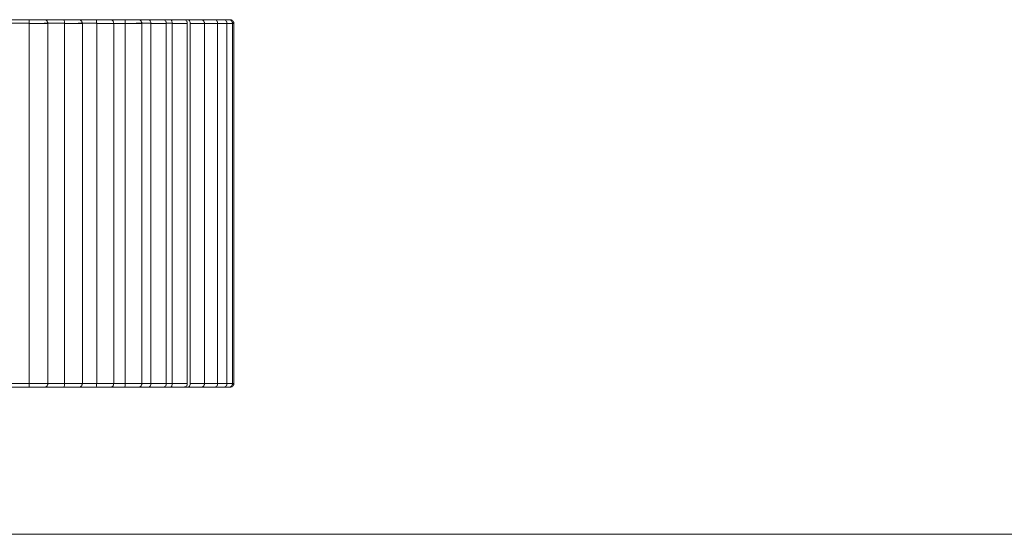
# Model space of a CAD drawing. Units: inches. Extents: x 0 to 23.4, y 0 to 16.5.
# Drawn here: x 4.5 to 4.5, y 4.5 to 4.6 of the extents above; entities that cross this region are included whole.
import ezdxf

# ---------------------------------------------------------------- set-up
doc = ezdxf.new("R2010")
doc.units = ezdxf.units.IN
doc.header["$MEASUREMENT"] = 0
doc.layers.add('Calque 1', color=7, linetype='Continuous')

msp = doc.modelspace()

# ---------------------------------------------------------------- linework, layer by layer
at = {"layer": 'Calque 1', "lineweight": 0}
for points in [[(4.468889, 4.575795), (4.469083, 4.575795), (4.469278, 4.575795), (4.469472, 4.575795), (4.469666, 4.575795), (4.469861, 4.575795), (4.470055, 4.575795), (4.470236, 4.575795), (4.47043, 4.575795)], [(4.470403, 4.575601), (4.470403, 4.575657), (4.470403, 4.575698), (4.470403, 4.57574), (4.470403, 4.575782), (4.47043, 4.575795)], [(4.47043, 4.575795), (4.470514, 4.575795), (4.470639, 4.575795), (4.470805, 4.575795), (4.470958, 4.575795), (4.471097, 4.575795), (4.47118, 4.575795), (4.471194, 4.575795)], [(4.470875, 4.575795), (4.471055, 4.575795), (4.471236, 4.575795), (4.471416, 4.575795), (4.471597, 4.575795), (4.471778, 4.575795), (4.471944, 4.575795), (4.472111, 4.575795), (4.472291, 4.575795)], [(4.471388, 4.575601), (4.471388, 4.575643), (4.471375, 4.57567), (4.471361, 4.575712), (4.471333, 4.57574), (4.471305, 4.575768), (4.471263, 4.575782), (4.471236, 4.575795), (4.471194, 4.575795)], [(4.472291, 4.575601), (4.472291, 4.575657), (4.472291, 4.575698), (4.472277, 4.57574), (4.472277, 4.575782), (4.472291, 4.575795)], [(4.472291, 4.575795), (4.472375, 4.575795), (4.472527, 4.575795), (4.47268, 4.575795), (4.472847, 4.575795), (4.472972, 4.575795), (4.473042, 4.575795)], [(4.472708, 4.575795), (4.472875, 4.575795), (4.473028, 4.575795), (4.473194, 4.575795), (4.473361, 4.575795), (4.473514, 4.575795), (4.473666, 4.575795), (4.473833, 4.575795), (4.473986, 4.575795)], [(4.47325, 4.575601), (4.473236, 4.575643), (4.473222, 4.57567), (4.473208, 4.575712), (4.47318, 4.57574), (4.473153, 4.575768), (4.473125, 4.575782), (4.473083, 4.575795), (4.473042, 4.575795)], [(4.473986, 4.575795), (4.474083, 4.575795), (4.474236, 4.575795), (4.474389, 4.575795), (4.474542, 4.575795), (4.474667, 4.575795), (4.474722, 4.575795)], [(4.474013, 4.575601), (4.474, 4.575657), (4.474, 4.575698), (4.474, 4.57574), (4.473986, 4.575782), (4.473986, 4.575795)], [(4.474722, 4.575795), (4.474791, 4.575795), (4.474944, 4.575795), (4.475083, 4.575795), (4.475222, 4.575795), (4.475361, 4.575795), (4.4755, 4.575795)], [(4.47493, 4.575601), (4.474916, 4.575643), (4.474916, 4.57567), (4.474889, 4.575712), (4.474875, 4.57574), (4.474833, 4.575768), (4.474805, 4.575782), (4.474764, 4.575795), (4.474722, 4.575795)], [(4.4755, 4.575795), (4.475611, 4.575795), (4.475764, 4.575795), (4.47593, 4.575795), (4.476069, 4.575795), (4.47618, 4.575795), (4.476236, 4.575795)], [(4.475541, 4.575601), (4.475541, 4.575657), (4.475541, 4.575698), (4.475527, 4.57574), (4.475513, 4.575782), (4.4755, 4.575795)], [(4.476236, 4.575795), (4.476347, 4.575795), (4.476472, 4.575795), (4.476583, 4.575795), (4.476708, 4.575795), (4.476833, 4.575795)], [(4.47643, 4.575601), (4.47643, 4.575643), (4.476416, 4.57567), (4.476389, 4.575712), (4.476375, 4.57574), (4.476347, 4.575768), (4.476305, 4.575782), (4.476264, 4.575795), (4.476236, 4.575795)], [(4.476833, 4.575795), (4.476944, 4.575795), (4.477111, 4.575795), (4.477264, 4.575795), (4.477417, 4.575795), (4.477514, 4.575795), (4.477542, 4.575795)], [(4.476902, 4.575601), (4.476902, 4.575657), (4.476888, 4.575698), (4.476875, 4.57574), (4.476847, 4.575782), (4.476833, 4.575795)], [(4.477542, 4.575795), (4.477555, 4.575795), (4.477666, 4.575795), (4.477764, 4.575795), (4.477861, 4.575795), (4.477972, 4.575795)], [(4.477736, 4.575601), (4.477736, 4.575643), (4.477722, 4.57567), (4.477708, 4.575712), (4.47768, 4.57574), (4.477653, 4.575768), (4.477625, 4.575782), (4.477583, 4.575795), (4.477542, 4.575795)], [(4.477972, 4.575795), (4.478097, 4.575795), (4.47825, 4.575795), (4.478416, 4.575795), (4.478555, 4.575795), (4.478639, 4.575795), (4.478667, 4.575795)], [(4.478055, 4.575601), (4.478055, 4.575657), (4.478041, 4.575698), (4.478027, 4.57574), (4.478, 4.575782), (4.477972, 4.575795)], [(4.478667, 4.575795), (4.478736, 4.575795), (4.478819, 4.575795), (4.478903, 4.575795)], [(4.478861, 4.575601), (4.478861, 4.575643), (4.478847, 4.57567), (4.478833, 4.575712), (4.478805, 4.57574), (4.478778, 4.575768), (4.478736, 4.575782), (4.478708, 4.575795), (4.478667, 4.575795)], [(4.478903, 4.575795), (4.479041, 4.575795), (4.479194, 4.575795), (4.479361, 4.575795), (4.479486, 4.575795), (4.479569, 4.575795), (4.479583, 4.575795)], [(4.479014, 4.575601), (4.479014, 4.575657), (4.479, 4.575698), (4.478986, 4.57574), (4.478944, 4.575782), (4.478903, 4.575795)], [(4.479777, 4.575601), (4.479777, 4.575643), (4.479763, 4.57567), (4.47975, 4.575712), (4.479722, 4.57574), (4.479694, 4.575768), (4.479652, 4.575782), (4.479625, 4.575795), (4.479583, 4.575795)], [(4.479638, 4.575795), (4.479777, 4.575795), (4.479944, 4.575795), (4.480097, 4.575795), (4.480222, 4.575795), (4.480278, 4.575795), (4.480292, 4.575795)], [(4.480292, 4.575795), (4.480305, 4.575795), (4.480472, 4.575795), (4.480625, 4.575795), (4.480736, 4.575795), (4.480791, 4.575795)], [(4.480486, 4.575601), (4.480486, 4.575643), (4.480472, 4.57567), (4.480458, 4.575712), (4.48043, 4.57574), (4.480403, 4.575768), (4.480375, 4.575782), (4.480333, 4.575795), (4.480292, 4.575795)], [(4.480791, 4.575795), (4.48093, 4.575795), (4.481041, 4.575795), (4.481083, 4.575795)], [(4.480986, 4.575601), (4.480986, 4.575643), (4.480972, 4.57567), (4.480958, 4.575712), (4.48093, 4.57574), (4.480902, 4.575768), (4.480875, 4.575782), (4.480833, 4.575795), (4.480791, 4.575795)], [(4.481083, 4.575795), (4.481125, 4.575795), (4.481152, 4.575795)], [(4.481277, 4.575601), (4.481277, 4.575643), (4.481263, 4.57567), (4.48125, 4.575712), (4.481222, 4.57574), (4.481194, 4.575768), (4.481152, 4.575782), (4.481125, 4.575795), (4.481083, 4.575795)], [(4.481347, 4.575601), (4.481347, 4.575643), (4.481333, 4.57567), (4.481319, 4.575712), (4.481291, 4.57574), (4.481263, 4.575768), (4.481236, 4.575782), (4.481194, 4.575795), (4.481152, 4.575795)], [(4.470403, 4.575601), (4.470264, 4.575601), (4.470111, 4.575601), (4.469958, 4.575601), (4.469819, 4.575601), (4.469666, 4.575601), (4.469514, 4.575601), (4.469361, 4.575601), (4.469208, 4.575601)], [(4.470403, 4.55631), (4.470403, 4.575601)], [(4.471388, 4.5756), (4.471361, 4.5756), (4.471236, 4.5756), (4.471055, 4.5756), (4.470833, 4.5756), (4.470597, 4.5756), (4.470403, 4.5756)], [(4.472291, 4.575601), (4.472153, 4.575601), (4.472014, 4.575601), (4.471889, 4.575601), (4.47175, 4.575601), (4.471611, 4.575601), (4.471472, 4.575601), (4.471333, 4.575601), (4.471194, 4.575601)], [(4.471388, 4.55631), (4.471388, 4.575601)], [(4.472291, 4.55631), (4.472291, 4.575601)], [(4.47325, 4.5756), (4.473222, 4.5756), (4.473125, 4.5756), (4.472944, 4.5756), (4.472722, 4.5756), (4.4725, 4.5756), (4.472291, 4.5756)], [(4.474013, 4.575601), (4.473889, 4.575601), (4.473764, 4.575601), (4.473639, 4.575601), (4.473514, 4.575601), (4.473389, 4.575601), (4.473264, 4.575601), (4.473139, 4.575601), (4.473014, 4.575601)], [(4.47325, 4.55631), (4.47325, 4.575601)], [(4.474013, 4.55631), (4.474013, 4.575601)], [(4.47493, 4.5756), (4.474916, 4.5756), (4.474833, 4.5756), (4.474667, 4.5756), (4.474458, 4.5756), (4.474222, 4.5756), (4.474013, 4.5756)], [(4.475541, 4.5756), (4.475444, 4.5756), (4.475333, 4.5756), (4.475222, 4.5756), (4.475111, 4.5756), (4.475, 4.5756), (4.474889, 4.5756), (4.474764, 4.5756), (4.474653, 4.5756)], [(4.47493, 4.55631), (4.47493, 4.575601)], [(4.475541, 4.55631), (4.475541, 4.575601)], [(4.47643, 4.5756), (4.47643, 4.5756), (4.476361, 4.5756), (4.476208, 4.5756), (4.476, 4.5756), (4.475764, 4.5756), (4.475541, 4.5756)], [(4.476902, 4.575601), (4.476805, 4.575601), (4.476708, 4.575601), (4.476611, 4.575601), (4.476514, 4.575601), (4.476416, 4.575601), (4.476319, 4.575601), (4.476222, 4.575601), (4.476125, 4.575601)], [(4.47643, 4.55631), (4.47643, 4.575601)], [(4.476902, 4.55631), (4.476902, 4.575601)], [(4.477736, 4.5756), (4.477736, 4.5756), (4.477694, 4.5756), (4.477555, 4.5756), (4.477347, 4.5756), (4.477125, 4.5756), (4.476902, 4.5756)], [(4.478055, 4.575601), (4.477986, 4.575601), (4.477902, 4.575601), (4.477819, 4.575601), (4.477736, 4.575601)], [(4.477736, 4.55631), (4.477736, 4.575601)], [(4.478055, 4.55631), (4.478055, 4.575601)], [(4.478861, 4.5756), (4.478819, 4.5756), (4.478708, 4.5756), (4.478514, 4.5756), (4.478291, 4.5756), (4.478055, 4.5756)], [(4.478861, 4.55631), (4.478861, 4.575601)], [(4.479014, 4.55631), (4.479014, 4.575601)], [(4.479777, 4.5756), (4.47975, 4.5756), (4.479652, 4.5756), (4.479472, 4.5756), (4.47925, 4.5756), (4.479014, 4.5756)], [(4.479777, 4.55631), (4.479777, 4.575601)], [(4.480486, 4.5756), (4.480472, 4.5756), (4.480389, 4.5756), (4.480222, 4.5756), (4.48, 4.5756), (4.479777, 4.5756)], [(4.480486, 4.55631), (4.480486, 4.575601)], [(4.480986, 4.5756), (4.480986, 4.5756), (4.480902, 4.5756), (4.48075, 4.5756), (4.480541, 4.5756), (4.480486, 4.5756)], [(4.480986, 4.55631), (4.480986, 4.575601)], [(4.481277, 4.5756), (4.481277, 4.5756), (4.481222, 4.5756), (4.481083, 4.5756), (4.480986, 4.5756)], [(4.481277, 4.55631), (4.481277, 4.575601)], [(4.481347, 4.5756), (4.481305, 4.5756), (4.481277, 4.5756)], [(4.481347, 4.55631), (4.481347, 4.575601)], [(4.469208, 4.556308), (4.469361, 4.556308), (4.469514, 4.556308), (4.469666, 4.556308), (4.469819, 4.556308), (4.469958, 4.556308), (4.470111, 4.556308), (4.470264, 4.556308), (4.470403, 4.556308)], [(4.47043, 4.556115), (4.47043, 4.556115), (4.470403, 4.556129), (4.470403, 4.556171), (4.470403, 4.556212), (4.470403, 4.556254), (4.470403, 4.55631)], [(4.470403, 4.556308), (4.470597, 4.556308), (4.470833, 4.556308), (4.471055, 4.556308), (4.471236, 4.556308), (4.471361, 4.556308), (4.471388, 4.556308)], [(4.471194, 4.55631), (4.471333, 4.55631), (4.471472, 4.55631), (4.471611, 4.55631), (4.47175, 4.55631), (4.471889, 4.55631), (4.472014, 4.55631), (4.472153, 4.55631), (4.472291, 4.55631)], [(4.471194, 4.556115), (4.471236, 4.556115), (4.471263, 4.556129), (4.471305, 4.556143), (4.471333, 4.556171), (4.471361, 4.556199), (4.471375, 4.55624), (4.471388, 4.556268), (4.471388, 4.55631)], [(4.472291, 4.556115), (4.472291, 4.556115), (4.472277, 4.556129), (4.472277, 4.556171), (4.472291, 4.556212), (4.472291, 4.556254), (4.472291, 4.55631)], [(4.472291, 4.556308), (4.4725, 4.556308), (4.472722, 4.556308), (4.472944, 4.556308), (4.473125, 4.556308), (4.473222, 4.556308), (4.47325, 4.556308)], [(4.473014, 4.55631), (4.473139, 4.55631), (4.473264, 4.55631), (4.473389, 4.55631), (4.473514, 4.55631), (4.473639, 4.55631), (4.473764, 4.55631), (4.473889, 4.55631), (4.474013, 4.55631)], [(4.473042, 4.556115), (4.473083, 4.556115), (4.473125, 4.556129), (4.473153, 4.556143), (4.47318, 4.556171), (4.473208, 4.556199), (4.473222, 4.55624), (4.473236, 4.556268), (4.47325, 4.55631)], [(4.473986, 4.556115), (4.473986, 4.556115), (4.473986, 4.556129), (4.474, 4.556171), (4.474, 4.556212), (4.474, 4.556254), (4.474013, 4.55631)], [(4.474013, 4.556308), (4.474222, 4.556308), (4.474458, 4.556308), (4.474667, 4.556308), (4.474833, 4.556308), (4.474916, 4.556308), (4.47493, 4.556308)], [(4.474653, 4.55631), (4.474764, 4.55631), (4.474889, 4.55631), (4.475, 4.55631), (4.475111, 4.55631), (4.475222, 4.55631), (4.475333, 4.55631), (4.475444, 4.55631), (4.475541, 4.55631)], [(4.474722, 4.556115), (4.474764, 4.556115), (4.474805, 4.556129), (4.474833, 4.556143), (4.474875, 4.556171), (4.474889, 4.556199), (4.474916, 4.55624), (4.474916, 4.556268), (4.47493, 4.55631)], [(4.4755, 4.556115), (4.4755, 4.556115), (4.475513, 4.556129), (4.475527, 4.556171), (4.475541, 4.556212), (4.475541, 4.556254), (4.475541, 4.55631)], [(4.475541, 4.556308), (4.475764, 4.556308), (4.476, 4.556308), (4.476208, 4.556308), (4.476361, 4.556308), (4.47643, 4.556308)], [(4.476125, 4.55631), (4.476222, 4.55631), (4.476319, 4.55631), (4.476416, 4.55631), (4.476514, 4.55631), (4.476611, 4.55631), (4.476708, 4.55631), (4.476805, 4.55631), (4.476902, 4.55631)], [(4.476236, 4.556115), (4.476264, 4.556115), (4.476305, 4.556129), (4.476347, 4.556143), (4.476375, 4.556171), (4.476389, 4.556199), (4.476416, 4.55624), (4.47643, 4.556268), (4.47643, 4.55631)], [(4.476833, 4.556115), (4.476833, 4.556115), (4.476847, 4.556129), (4.476875, 4.556171), (4.476888, 4.556212), (4.476902, 4.556254), (4.476902, 4.55631)], [(4.476902, 4.556308), (4.477125, 4.556308), (4.477347, 4.556308), (4.477555, 4.556308), (4.477694, 4.556308), (4.477736, 4.556308)], [(4.477542, 4.556115), (4.477583, 4.556115), (4.477625, 4.556129), (4.477653, 4.556143), (4.47768, 4.556171), (4.477708, 4.556199), (4.477722, 4.55624), (4.477736, 4.556268), (4.477736, 4.55631)], [(4.477736, 4.556308), (4.477819, 4.556308), (4.477902, 4.556308), (4.477986, 4.556308), (4.478055, 4.556308)], [(4.477972, 4.556115), (4.477972, 4.556115), (4.478, 4.556129), (4.478027, 4.556171), (4.478041, 4.556212), (4.478055, 4.556254), (4.478055, 4.55631)], [(4.478055, 4.556308), (4.478291, 4.556308), (4.478514, 4.556308), (4.478708, 4.556308), (4.478819, 4.556308), (4.478861, 4.556308)], [(4.478667, 4.556115), (4.478708, 4.556115), (4.478736, 4.556129), (4.478778, 4.556143), (4.478805, 4.556171), (4.478833, 4.556199), (4.478847, 4.55624), (4.478861, 4.556268), (4.478861, 4.55631)], [(4.478903, 4.556115), (4.478903, 4.556115), (4.478944, 4.556129), (4.478986, 4.556171), (4.479, 4.556212), (4.479014, 4.556254), (4.479014, 4.55631)], [(4.479014, 4.556308), (4.47925, 4.556308), (4.479472, 4.556308), (4.479652, 4.556308), (4.47975, 4.556308), (4.479777, 4.556308)], [(4.479583, 4.556115), (4.479625, 4.556115), (4.479652, 4.556129), (4.479694, 4.556143), (4.479722, 4.556171), (4.47975, 4.556199), (4.479763, 4.55624), (4.479777, 4.556268), (4.479777, 4.55631)], [(4.479777, 4.556308), (4.48, 4.556308), (4.480222, 4.556308), (4.480389, 4.556308), (4.480472, 4.556308), (4.480486, 4.556308)], [(4.480292, 4.556115), (4.480333, 4.556115), (4.480375, 4.556129), (4.480403, 4.556143), (4.48043, 4.556171), (4.480458, 4.556199), (4.480472, 4.55624), (4.480486, 4.556268), (4.480486, 4.55631)], [(4.480486, 4.556308), (4.480541, 4.556308), (4.48075, 4.556308), (4.480902, 4.556308), (4.480986, 4.556308)], [(4.480791, 4.556115), (4.480833, 4.556115), (4.480875, 4.556129), (4.480902, 4.556143), (4.48093, 4.556171), (4.480958, 4.556199), (4.480972, 4.55624), (4.480986, 4.556268), (4.480986, 4.55631)], [(4.480986, 4.556308), (4.481083, 4.556308), (4.481222, 4.556308), (4.481277, 4.556308)], [(4.481083, 4.556115), (4.481125, 4.556115), (4.481152, 4.556129), (4.481194, 4.556143), (4.481222, 4.556171), (4.48125, 4.556199), (4.481263, 4.55624), (4.481277, 4.556268), (4.481277, 4.55631)], [(4.481152, 4.556115), (4.481194, 4.556115), (4.481236, 4.556129), (4.481263, 4.556143), (4.481291, 4.556171), (4.481319, 4.556199), (4.481333, 4.55624), (4.481347, 4.556268), (4.481347, 4.55631)], [(4.481277, 4.556308), (4.481305, 4.556308), (4.481347, 4.556308)], [(4.47043, 4.556115), (4.470236, 4.556115), (4.470055, 4.556115), (4.469861, 4.556115), (4.469666, 4.556115), (4.469472, 4.556115), (4.469278, 4.556115), (4.469083, 4.556115), (4.468889, 4.556115)], [(4.471194, 4.556115), (4.47118, 4.556115), (4.471097, 4.556115), (4.470958, 4.556115), (4.470805, 4.556115), (4.470639, 4.556115), (4.470514, 4.556115), (4.47043, 4.556115)], [(4.472291, 4.556115), (4.472111, 4.556115), (4.471944, 4.556115), (4.471778, 4.556115), (4.471597, 4.556115), (4.471416, 4.556115), (4.471236, 4.556115), (4.471055, 4.556115), (4.470875, 4.556115)], [(4.473042, 4.556115), (4.473042, 4.556115), (4.472972, 4.556115), (4.472847, 4.556115), (4.47268, 4.556115), (4.472527, 4.556115), (4.472375, 4.556115), (4.472291, 4.556115)], [(4.473986, 4.556115), (4.473833, 4.556115), (4.473666, 4.556115), (4.473514, 4.556115), (4.473361, 4.556115), (4.473194, 4.556115), (4.473028, 4.556115), (4.472875, 4.556115), (4.472708, 4.556115)], [(4.474722, 4.556115), (4.474722, 4.556115), (4.474667, 4.556115), (4.474542, 4.556115), (4.474389, 4.556115), (4.474236, 4.556115), (4.474083, 4.556115), (4.473986, 4.556115)], [(4.4755, 4.556115), (4.475361, 4.556115), (4.475222, 4.556115), (4.475083, 4.556115), (4.474944, 4.556115), (4.474791, 4.556115), (4.474722, 4.556115)], [(4.476236, 4.556115), (4.476236, 4.556115), (4.47618, 4.556115), (4.476069, 4.556115), (4.47593, 4.556115), (4.475764, 4.556115), (4.475611, 4.556115), (4.4755, 4.556115)], [(4.476833, 4.556115), (4.476708, 4.556115), (4.476583, 4.556115), (4.476472, 4.556115), (4.476347, 4.556115), (4.476236, 4.556115)], [(4.477542, 4.556115), (4.477542, 4.556115), (4.477514, 4.556115), (4.477417, 4.556115), (4.477264, 4.556115), (4.477111, 4.556115), (4.476944, 4.556115), (4.476833, 4.556115)], [(4.477972, 4.556115), (4.477861, 4.556115), (4.477764, 4.556115), (4.477666, 4.556115), (4.477555, 4.556115), (4.477542, 4.556115)], [(4.478667, 4.556115), (4.478639, 4.556115), (4.478555, 4.556115), (4.478416, 4.556115), (4.47825, 4.556115), (4.478097, 4.556115), (4.477972, 4.556115)], [(4.478903, 4.556115), (4.478819, 4.556115), (4.478736, 4.556115), (4.478667, 4.556115)], [(4.479583, 4.556115), (4.479569, 4.556115), (4.479486, 4.556115), (4.479361, 4.556115), (4.479194, 4.556115), (4.479041, 4.556115), (4.478903, 4.556115)], [(4.480292, 4.556115), (4.480278, 4.556115), (4.480222, 4.556115), (4.480097, 4.556115), (4.479944, 4.556115), (4.479777, 4.556115), (4.479638, 4.556115)], [(4.480791, 4.556115), (4.480791, 4.556115), (4.480736, 4.556115), (4.480625, 4.556115), (4.480472, 4.556115), (4.480305, 4.556115), (4.480292, 4.556115)], [(4.481083, 4.556115), (4.481083, 4.556115), (4.481041, 4.556115), (4.48093, 4.556115), (4.480791, 4.556115)], [(4.481152, 4.556115), (4.481125, 4.556115), (4.481083, 4.556115)], [(4.410403, 4.54824), (5.520639, 4.54824)]]:
    msp.add_lwpolyline(points, dxfattribs=at)

doc.saveas('drawing.dxf')
